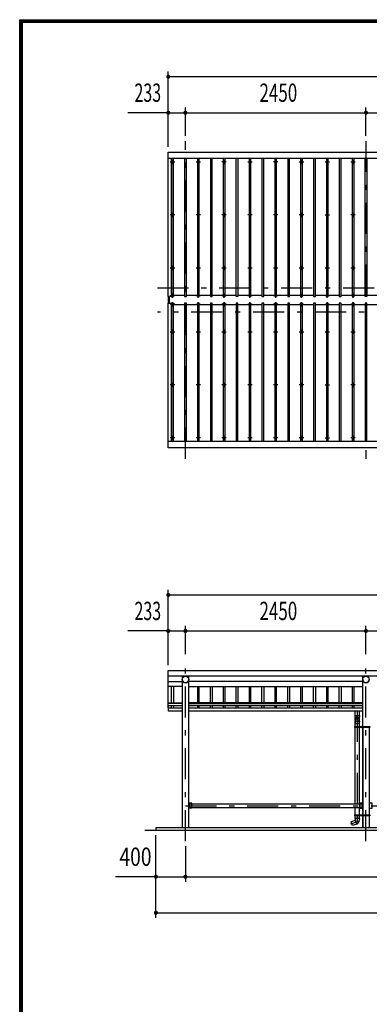
# Model space of a CAD drawing. Extents: x -22513 to 40880, y 700 to 28840.
# Drawn here: x 700 to 5444, y 15459 to 28840 of the extents above; entities that cross this region are included whole.
import ezdxf
from ezdxf.enums import TextEntityAlignment as Align

# ---------------------------------------------------------------- set-up
doc = ezdxf.new("R2010")
doc.units = 0
doc.header["$LTSCALE"] = 70
doc.header["$MEASUREMENT"] = 0
doc.linetypes.add('CENTER2', pattern=[24, 12, -5, 2, -5])
for name, color, linetype in [('1-07BOLD', 7, 'CONTINUOUS'), ('1-27CENTER', 7, 'CONTINUOUS'), ('1-47THIN', 7, 'CONTINUOUS'), ('1-57DIM', 7, 'CONTINUOUS'), ('F-F1PAPER', 7, 'CONTINUOUS')]:
    doc.layers.add(name, color=color, linetype=linetype)
doc.styles.get("Standard").update_dxf_attribs({"font": 'txt.shx', "bigfont": 'extfont.shx'})

msp = doc.modelspace()

# ---------------------------------------------------------------- linework, layer by layer
at = {"layer": '1-07BOLD', "color": 7, "linetype": 'Continuous', "ltscale": 0.5}
for p, q in [((13382, 26953), (2716, 26953)), ((2721, 24986), (2721, 25077)), ((2726, 25077), (2726, 24986)), ((2716, 23110), (13382, 23110)), ((2716, 19921), (13382, 19921)), ((13382, 19917), (2716, 19917)), ((2716, 19848), (2905, 19848)), ((2905, 19917), (2905, 17858)), ((2994, 17858), (2994, 19917)), ((5355, 19848), (2994, 19848)), ((5355, 19236), (5355, 19917)), ((2905, 19778), (2716, 19778)), ((2994, 19778), (5355, 19778)), ((2716, 19557), (2905, 19557)), ((2905, 19546), (2716, 19546)), ((5355, 19557), (2994, 19557)), ((2994, 19546), (5355, 19546)), ((2905, 19517), (2716, 19517)), ((2721, 19488), (2716, 19488)), ((5355, 19517), (2994, 19517)), ((2994, 19490), (5355, 19490)), ((5355, 19445), (2994, 19445)), ((5254, 19386), (5254, 19445)), ((5309, 19445), (5309, 19386)), ((5254, 19276), (5309, 19276)), ((5252, 19228), (5246, 19228)), ((5252, 19220), (5252, 19236)), ((5254, 18179), (5254, 19220)), ((5309, 19220), (5309, 18179)), ((5311, 19236), (5311, 19220)), ((5353, 19236), (5353, 19220)), ((5355, 19220), (5355, 18036)), ((5355, 18086), (5355, 19218)), ((5444, 19220), (5444, 18036)), ((3034, 18191), (2994, 18191)), ((3034, 18125), (2994, 18125)), ((3031, 18191), (3031, 18125)), ((3034, 18125), (3034, 18191)), ((5315, 18179), (3034, 18179)), ((3034, 18136), (5315, 18136)), ((5254, 18036), (5254, 18136)), ((5309, 18136), (5309, 18036)), ((5315, 18191), (5315, 18125)), ((5355, 18191), (5315, 18191)), ((5315, 18191), (5315, 18125)), ((5315, 18125), (5355, 18125)), ((5318, 18191), (5318, 18125)), ((5318, 18125), (5318, 18191)), ((5347, 18136), (5347, 18179)), ((5355, 18036), (5355, 18070)), ((5246, 18028), (5252, 18028)), ((5252, 18020), (5252, 18036)), ((5310, 17983), (5252, 17983)), ((5254, 17983), (5254, 18020)), ((5309, 18020), (5309, 17983)), ((5310, 17983), (5309, 17957)), ((5311, 18036), (5311, 18020)), ((5353, 18036), (5353, 18020)), ((5355, 18020), (5355, 17858)), ((5355, 17858), (5355, 18020)), ((5444, 18020), (5444, 17858)), ((2399, 17828), (13699, 17828))]:
    msp.add_line(p, q, dxfattribs=at)
for points in [[(2716, 25077), (2716, 27041), (13382, 27041), (13382, 25077), (13342, 25077), (13342, 26953)], [(2756, 26953), (2756, 25077), (2716, 25077)], [(2716, 23023), (2716, 24986), (2756, 24986), (2756, 23110)], [(13342, 23110), (13342, 24986), (13382, 24986), (13382, 23023), (2716, 23023)], [(2716, 19488), (2716, 19997), (13382, 19997)], [(2905, 19445), (2721, 19445), (2721, 19490), (2905, 19490)], [(5254, 19318), (5254, 19336), (5252, 19386), (5311, 19386)], [(5254, 19236), (5254, 19283), (5252, 19309)], [(5311, 19386), (5309, 19336), (5309, 19318)], [(5311, 19309), (5309, 19283), (5309, 19236)], [(5452, 19220), (5246, 19220), (5246, 19236), (5452, 19236), (5452, 19220)], [(5327, 19230), (5327, 19225), (5332, 19222), (5337, 19225), (5337, 19230), (5332, 19233), (5327, 19230)], [(3031, 18179), (3002, 18179), (3002, 18136), (3031, 18136)], [(5318, 18136), (5347, 18136), (5347, 18179), (5318, 18179)], [(5444, 18125), (5484, 18125), (5484, 18191), (5444, 18191)], [(5272, 17909), (5216, 17888), (5198, 17940), (5254, 17961)], [(5246, 18036), (5452, 18036), (5452, 18020), (5246, 18020), (5246, 18036)], [(5252, 17983), (5254, 17961), (5273, 17909)], [(5327, 18030), (5332, 18033), (5337, 18030), (5337, 18025), (5332, 18022), (5327, 18025), (5327, 18030)], [(13549, 17858), (2549, 17858), (2549, 17828)]]:
    msp.add_lwpolyline(points, dxfattribs=at)
for centre, radius in [((2774, 26907), 10), ((3124, 26907), 10), ((3474, 26907), 10), ((3824, 26907), 10), ((4174, 26907), 10), ((4524, 26907), 10), ((4874, 26907), 10), ((5224, 26907), 10), ((2774, 26186), 10), ((3124, 26186), 10), ((3474, 26186), 10), ((3824, 26186), 10), ((4174, 26186), 10), ((4524, 26186), 10), ((4874, 26186), 10), ((5224, 26186), 10), ((2774, 25464), 10), ((3124, 25464), 10), ((3474, 25464), 10), ((3824, 25464), 10), ((4174, 25464), 10), ((4524, 25464), 10), ((4874, 25464), 10), ((5224, 25464), 10), ((2774, 24599), 10), ((3124, 24599), 10), ((3474, 24599), 10), ((3824, 24599), 10), ((4174, 24599), 10), ((4524, 24599), 10), ((4874, 24599), 10), ((5224, 24599), 10), ((2774, 23877), 10), ((3124, 23877), 10), ((3474, 23877), 10), ((3824, 23877), 10), ((4174, 23877), 10), ((4524, 23877), 10), ((4874, 23877), 10), ((5224, 23877), 10), ((2774, 23156), 10), ((3124, 23156), 10), ((3474, 23156), 10), ((3824, 23156), 10), ((4174, 23156), 10), ((4524, 23156), 10), ((4874, 23156), 10), ((5224, 23156), 10), ((2949, 19873), 44.5), ((5399, 19873), 44.5), ((5332, 19228), 6.25), ((5332, 19228), 4.9), ((5332, 18028), 6.25), ((5332, 18028), 4.9)]:
    msp.add_circle(centre, radius, dxfattribs=at)
for centre, radius, start, end in [((2774, 25081), 14.5, 46.3961, 133.6039), ((2774, 25102), 14.5, 226.3984, 313.6016), ((3124, 25081), 14.5, 46.3961, 133.6039), ((3124, 25102), 14.5, 226.3984, 313.6016), ((3474, 25081), 14.5, 46.3961, 133.6039), ((3474, 25102), 14.5, 226.3984, 313.6016), ((3824, 25081), 14.5, 46.3961, 133.6039), ((3824, 25102), 14.5, 226.3984, 313.6016), ((4174, 25081), 14.5, 46.3961, 133.6039), ((4174, 25102), 14.5, 226.3984, 313.6016), ((4524, 25081), 14.5, 46.3961, 133.6039), ((4524, 25102), 14.5, 226.3984, 313.6016), ((4874, 25081), 14.5, 46.3961, 133.6039), ((4874, 25102), 14.5, 226.3984, 313.6016), ((5224, 25081), 14.5, 46.3961, 133.6039), ((5224, 25102), 14.5, 226.3984, 313.6016), ((2774, 24961), 14.5, 46.3984, 133.6016), ((2774, 24982), 14.5, 226.3961, 313.6039), ((3124, 24961), 14.5, 46.3984, 133.6016), ((3124, 24982), 14.5, 226.3961, 313.6039), ((3474, 24961), 14.5, 46.3984, 133.6016), ((3474, 24982), 14.5, 226.3961, 313.6039), ((3824, 24961), 14.5, 46.3984, 133.6016), ((3824, 24982), 14.5, 226.3961, 313.6039), ((4174, 24961), 14.5, 46.3984, 133.6016), ((4174, 24982), 14.5, 226.3961, 313.6039), ((4524, 24961), 14.5, 46.3984, 133.6016), ((4524, 24982), 14.5, 226.3961, 313.6039), ((4874, 24961), 14.5, 46.3984, 133.6016), ((4874, 24982), 14.5, 226.3961, 313.6039), ((5224, 24961), 14.5, 46.3984, 133.6016), ((5224, 24982), 14.5, 226.3961, 313.6039), ((2949, 19872), 44.6, 180, 360), ((5399, 19872), 44.6, 180, 360), ((5281, 19307), 29.5, 3.563, 176.437), ((5281, 19336), 27.6, 3.5587, 176.4413), ((5281, 19316), 27.6, 3.5587, 176.4413), ((5281, 19282), 27.6, 3.5587, 176.4413), ((5254, 17961), 55, 289.8327, 356.0942)]:
    msp.add_arc(centre, radius, start, end, dxfattribs=at)
at = {"layer": '1-27CENTER', "color": 3, "linetype": 'CENTER2', "ltscale": 0.5}
for p, q in [((2949, 22873), (2949, 27191)), ((5399, 27191), (5399, 22873)), ((2744, 26907), (2804, 26907)), ((2774, 26937), (2774, 26877)), ((3094, 26907), (3154, 26907)), ((3124, 26877), (3124, 26937)), ((3504, 26907), (3444, 26907)), ((3474, 26937), (3474, 26877)), ((3794, 26907), (3854, 26907)), ((3824, 26877), (3824, 26937)), ((4204, 26907), (4144, 26907)), ((4174, 26937), (4174, 26877)), ((4494, 26907), (4554, 26907)), ((4524, 26877), (4524, 26937)), ((4844, 26907), (4904, 26907)), ((4874, 26937), (4874, 26877)), ((5194, 26907), (5254, 26907)), ((5224, 26877), (5224, 26937)), ((2804, 26186), (2744, 26186)), ((2774, 26216), (2774, 26156)), ((3154, 26186), (3094, 26186)), ((3124, 26216), (3124, 26156)), ((3504, 26186), (3444, 26186)), ((3474, 26156), (3474, 26216)), ((3854, 26186), (3794, 26186)), ((3824, 26216), (3824, 26156)), ((4204, 26186), (4144, 26186)), ((4174, 26156), (4174, 26216)), ((4554, 26186), (4494, 26186)), ((4524, 26216), (4524, 26156)), ((4844, 26186), (4904, 26186)), ((4874, 26156), (4874, 26216)), ((5254, 26186), (5194, 26186)), ((5224, 26216), (5224, 26156)), ((2804, 25464), (2744, 25464)), ((2774, 25434), (2774, 25494)), ((3154, 25464), (3094, 25464)), ((3124, 25434), (3124, 25494)), ((3504, 25464), (3444, 25464)), ((3474, 25434), (3474, 25494)), ((3854, 25464), (3794, 25464)), ((3824, 25434), (3824, 25494)), ((4204, 25464), (4144, 25464)), ((4174, 25434), (4174, 25494)), ((4554, 25464), (4494, 25464)), ((4524, 25434), (4524, 25494)), ((4904, 25464), (4844, 25464)), ((4874, 25434), (4874, 25494)), ((5254, 25464), (5194, 25464)), ((5224, 25434), (5224, 25494)), ((2569, 25197), (13529, 25197)), ((2744, 25091), (2804, 25091)), ((2774, 25061), (2774, 25121)), ((3094, 25091), (3154, 25091)), ((3124, 25061), (3124, 25121)), ((3444, 25091), (3504, 25091)), ((3474, 25061), (3474, 25121)), ((3794, 25091), (3854, 25091)), ((3824, 25061), (3824, 25121)), ((4144, 25091), (4204, 25091)), ((4174, 25061), (4174, 25121)), ((4554, 25091), (4494, 25091)), ((4524, 25061), (4524, 25121)), ((4844, 25091), (4904, 25091)), ((4874, 25061), (4874, 25121)), ((5254, 25091), (5194, 25091)), ((5224, 25061), (5224, 25121)), ((2804, 24972), (2744, 24972)), ((2774, 24942), (2774, 25002)), ((3094, 24972), (3154, 24972)), ((3124, 24942), (3124, 25002)), ((3504, 24972), (3444, 24972)), ((3474, 25002), (3474, 24942)), ((3794, 24972), (3854, 24972)), ((3824, 24942), (3824, 25002)), ((4204, 24972), (4144, 24972)), ((4174, 25002), (4174, 24942)), ((4494, 24972), (4554, 24972)), ((4524, 24942), (4524, 25002)), ((4844, 24972), (4904, 24972)), ((4874, 25002), (4874, 24942)), ((5194, 24972), (5254, 24972)), ((5224, 24942), (5224, 25002)), ((13529, 24867), (2569, 24867)), ((2774, 24569), (2774, 24629)), ((3124, 24629), (3124, 24569)), ((3474, 24629), (3474, 24569)), ((3824, 24629), (3824, 24569)), ((4174, 24629), (4174, 24569)), ((4524, 24629), (4524, 24569)), ((4874, 24629), (4874, 24569)), ((5224, 24629), (5224, 24569)), ((2744, 24599), (2804, 24599)), ((3094, 24599), (3154, 24599)), ((3444, 24599), (3504, 24599)), ((3794, 24599), (3854, 24599)), ((4144, 24599), (4204, 24599)), ((4494, 24599), (4554, 24599)), ((4844, 24599), (4904, 24599)), ((5194, 24599), (5254, 24599)), ((2804, 23877), (2744, 23877)), ((2774, 23847), (2774, 23907)), ((3154, 23877), (3094, 23877)), ((3124, 23847), (3124, 23907)), ((3504, 23877), (3444, 23877)), ((3474, 23907), (3474, 23847)), ((3854, 23877), (3794, 23877)), ((3824, 23847), (3824, 23907)), ((4204, 23877), (4144, 23877)), ((4174, 23907), (4174, 23847)), ((4554, 23877), (4494, 23877)), ((4524, 23847), (4524, 23907)), ((4844, 23877), (4904, 23877)), ((4874, 23907), (4874, 23847)), ((5254, 23877), (5194, 23877)), ((5224, 23847), (5224, 23907)), ((2804, 23156), (2744, 23156)), ((2774, 23186), (2774, 23126)), ((3154, 23156), (3094, 23156)), ((3124, 23186), (3124, 23126)), ((3504, 23156), (3444, 23156)), ((3474, 23126), (3474, 23186)), ((3854, 23156), (3794, 23156)), ((3824, 23186), (3824, 23126)), ((4204, 23156), (4144, 23156)), ((4174, 23126), (4174, 23186)), ((4554, 23156), (4494, 23156)), ((4524, 23186), (4524, 23126)), ((4844, 23156), (4904, 23156)), ((4874, 23126), (4874, 23186)), ((5254, 23156), (5194, 23156)), ((5224, 23186), (5224, 23126)), ((2949, 17678), (2949, 20148)), ((5399, 17678), (5399, 20148)), ((5281, 19445), (5281, 17941)), ((5319, 19228), (5344, 19228)), ((5332, 19240), (5332, 19215)), ((2949, 18158), (13149, 18158)), ((5281, 17941), (5188, 17907)), ((5344, 18028), (5319, 18028)), ((5332, 18015), (5332, 18040))]:
    msp.add_line(p, q, dxfattribs=at)
at = {"layer": '1-47THIN', "color": 4, "linetype": 'Continuous', "ltscale": 0.5}
for p, q in [((2787, 25077), (2787, 26953)), ((2962, 25077), (2962, 26953)), ((3137, 25077), (3137, 26953)), ((3312, 25077), (3312, 26953)), ((3487, 25077), (3487, 26953)), ((3662, 26953), (3662, 25077)), ((3837, 25077), (3837, 26953)), ((4012, 25077), (4012, 26953)), ((4187, 25077), (4187, 26953)), ((4362, 25077), (4362, 26953)), ((4537, 25077), (4537, 26953)), ((4712, 25077), (4712, 26953)), ((4887, 25077), (4887, 26953)), ((5062, 25077), (5062, 26953)), ((5237, 25077), (5237, 26953)), ((5412, 26953), (5412, 25077)), ((2762, 25092), (2756, 25092)), ((2937, 25092), (2787, 25092)), ((3112, 25092), (2962, 25092)), ((3287, 25092), (3137, 25092)), ((3462, 25092), (3312, 25092)), ((3637, 25092), (3487, 25092)), ((3812, 25092), (3662, 25092)), ((3987, 25092), (3837, 25092)), ((4162, 25092), (4012, 25092)), ((4337, 25092), (4187, 25092)), ((4512, 25092), (4362, 25092)), ((4687, 25092), (4537, 25092)), ((4862, 25092), (4712, 25092)), ((5037, 25092), (4887, 25092)), ((5212, 25092), (5062, 25092)), ((5387, 25092), (5237, 25092)), ((5562, 25092), (5412, 25092)), ((2762, 24971), (2756, 24971)), ((2787, 24971), (2937, 24971)), ((2962, 24971), (3112, 24971)), ((3137, 24971), (3287, 24971)), ((3312, 24971), (3462, 24971)), ((3487, 24971), (3637, 24971)), ((3662, 24971), (3812, 24971)), ((3837, 24971), (3987, 24971)), ((4012, 24971), (4162, 24971)), ((4187, 24971), (4337, 24971)), ((4362, 24971), (4512, 24971)), ((4537, 24971), (4687, 24971)), ((4712, 24971), (4862, 24971)), ((4887, 24971), (5037, 24971)), ((5062, 24971), (5212, 24971)), ((5237, 24971), (5387, 24971)), ((5412, 24971), (5562, 24971)), ((2762, 19557), (2762, 19778)), ((2787, 19778), (2787, 19557)), ((3112, 19778), (3112, 19557)), ((3137, 19557), (3137, 19778)), ((3287, 19557), (3287, 19778)), ((3312, 19778), (3312, 19557)), ((3462, 19778), (3462, 19557)), ((3487, 19557), (3487, 19778)), ((3637, 19557), (3637, 19778)), ((3662, 19778), (3662, 19557)), ((3812, 19778), (3812, 19557)), ((3837, 19557), (3837, 19778)), ((3987, 19557), (3987, 19778)), ((4012, 19778), (4012, 19557)), ((4162, 19778), (4162, 19557)), ((4187, 19557), (4187, 19778)), ((4337, 19557), (4337, 19778)), ((4362, 19778), (4362, 19557)), ((4512, 19778), (4512, 19557)), ((4537, 19557), (4537, 19778)), ((4687, 19557), (4687, 19778)), ((4712, 19778), (4712, 19557)), ((4862, 19778), (4862, 19557)), ((4887, 19557), (4887, 19778)), ((5037, 19557), (5037, 19778)), ((5062, 19778), (5062, 19557)), ((5212, 19778), (5212, 19557)), ((5237, 19557), (5237, 19778)), ((2762, 19490), (2762, 19517)), ((2787, 19517), (2787, 19490)), ((3112, 19517), (3112, 19490)), ((3137, 19490), (3137, 19517)), ((3287, 19490), (3287, 19517)), ((3312, 19517), (3312, 19490)), ((3462, 19517), (3462, 19490)), ((3487, 19490), (3487, 19517)), ((3637, 19490), (3637, 19517)), ((3662, 19517), (3662, 19490)), ((3812, 19517), (3812, 19490)), ((3837, 19490), (3837, 19517)), ((3987, 19490), (3987, 19517)), ((4012, 19517), (4012, 19490)), ((4162, 19517), (4162, 19490)), ((4187, 19490), (4187, 19517)), ((4337, 19490), (4337, 19517)), ((4362, 19517), (4362, 19490)), ((4512, 19517), (4512, 19490)), ((4537, 19490), (4537, 19517)), ((4687, 19490), (4687, 19517)), ((4712, 19517), (4712, 19490)), ((4862, 19517), (4862, 19490)), ((4887, 19490), (4887, 19517)), ((5037, 19490), (5037, 19517)), ((5062, 19517), (5062, 19490)), ((5212, 19517), (5212, 19490)), ((5237, 19490), (5237, 19517))]:
    msp.add_line(p, q, dxfattribs=at)
for points in [[(2762, 26953), (2762, 25077), (2787, 25077)], [(2937, 26953), (2937, 25077), (2962, 25077)], [(3112, 26953), (3112, 25077), (3137, 25077)], [(3287, 26953), (3287, 25077), (3312, 25077)], [(3462, 26953), (3462, 25077), (3487, 25077)], [(3662, 25077), (3637, 25077), (3637, 26953)], [(3812, 26953), (3812, 25077), (3837, 25077)], [(3987, 26953), (3987, 25077), (4012, 25077)], [(4162, 26953), (4162, 25077), (4187, 25077)], [(4337, 26953), (4337, 25077), (4362, 25077)], [(4512, 26953), (4512, 25077), (4537, 25077)], [(4687, 26953), (4687, 25077), (4712, 25077)], [(4862, 26953), (4862, 25077), (4887, 25077)], [(5037, 26953), (5037, 25077), (5062, 25077)], [(5212, 26953), (5212, 25077), (5237, 25077)], [(5412, 25077), (5387, 25077), (5387, 26953)], [(2787, 23110), (2787, 24986), (2762, 24986), (2762, 23110)], [(2962, 23110), (2962, 24986), (2937, 24986), (2937, 23110)], [(3137, 23110), (3137, 24986), (3112, 24986), (3112, 23110)], [(3312, 23110), (3312, 24986), (3287, 24986), (3287, 23110)], [(3487, 23110), (3487, 24986), (3462, 24986), (3462, 23110)], [(3662, 23110), (3662, 24986), (3637, 24986), (3637, 23110)], [(3837, 23110), (3837, 24986), (3812, 24986), (3812, 23110)], [(4012, 23110), (4012, 24986), (3987, 24986), (3987, 23110)], [(4187, 23110), (4187, 24986), (4162, 24986), (4162, 23110)], [(4362, 23110), (4362, 24986), (4337, 24986), (4337, 23110)], [(4537, 23110), (4537, 24986), (4512, 24986), (4512, 23110)], [(4712, 23110), (4712, 24986), (4687, 24986), (4687, 23110)], [(4887, 23110), (4887, 24986), (4862, 24986), (4862, 23110)], [(5062, 23110), (5062, 24986), (5037, 24986), (5037, 23110)], [(5237, 23110), (5237, 24986), (5212, 24986), (5212, 23110)], [(5412, 23110), (5412, 24986), (5387, 24986), (5387, 23110)]]:
    msp.add_lwpolyline(points, dxfattribs=at)
at = {"layer": '1-57DIM', "color": 3, "linetype": 'Continuous', "ltscale": 0.5}
for p, q in [((2716, 27111), (2716, 28136)), ((2716, 28066), (13382, 28066)), ((2716, 27576), (2167, 27576)), ((2716, 27576), (2949, 27576)), ((2949, 27261), (2949, 27646)), ((2949, 27576), (5399, 27576)), ((5399, 27261), (5399, 27646)), ((5399, 27576), (8199, 27576)), ((2716, 20067), (2716, 21093)), ((2716, 21023), (13382, 21023)), ((2716, 20533), (2167, 20533)), ((2716, 20533), (2949, 20533)), ((2949, 20218), (2949, 20603)), ((2949, 20533), (5399, 20533)), ((5399, 20218), (5399, 20603)), ((5399, 20533), (8199, 20533)), ((2549, 16633), (2549, 17758)), ((2949, 17608), (2949, 17123)), ((2549, 17193), (2000, 17193)), ((2549, 17193), (2949, 17193)), ((2949, 17193), (13149, 17193)), ((2549, 16703), (13549, 16703))]:
    msp.add_line(p, q, dxfattribs=at)
at = {"layer": '1-57DIM', "color": 3, "linetype": 'Continuous', "ltscale": 0.5, "const_width": 28}
for points in [[(2702, 28066, 1), (2730, 28066, 1)], [(2702, 27576, 1), (2730, 27576, 1)], [(2935, 27576, 1), (2963, 27576, 1)], [(5385, 27576, 1), (5413, 27576, 1)], [(2702, 21023, 1), (2730, 21023, 1)], [(2702, 20533, 1), (2730, 20533, 1)], [(2935, 20533, 1), (2963, 20533, 1)], [(5385, 20533, 1), (5413, 20533, 1)], [(2535, 17193, 1), (2563, 17193, 1)], [(2935, 17193, 1), (2963, 17193, 1)], [(2535, 16703, 1), (2563, 16703, 1)]]:
    msp.add_lwpolyline(points, format="xyb", close=True, dxfattribs=at)
at = {"layer": 'F-F1PAPER', "color": 5, "linetype": 'Continuous', "ltscale": 0.5}
for points in [[(40880, 700), (700, 700), (700, 28840), (40880, 28840), (40880, 700)], [(40876, 704), (704, 704), (704, 28836), (40876, 28836), (40876, 704)], [(40873, 707), (40873, 28833), (707, 28833), (707, 707), (40873, 707)], [(40869, 711), (711, 711), (711, 28830), (40869, 28830), (40869, 711)], [(40866, 714), (40866, 28826), (714, 28826), (714, 714), (40866, 714)], [(40862, 718), (718, 718), (718, 28822), (40862, 28822), (40862, 718)], [(40859, 721), (40859, 28819), (721, 28819), (721, 721), (40859, 721)], [(40856, 725), (725, 725), (725, 28816), (40856, 28816), (40856, 725)], [(40852, 728), (728, 728), (728, 28812), (40852, 28812), (40852, 728)], [(40848, 732), (732, 732), (732, 28808), (40848, 28808), (40848, 732)], [(40845, 735), (40845, 28805), (735, 28805), (735, 735), (40845, 735)]]:
    msp.add_lwpolyline(points, dxfattribs=at)

# ---------------------------------------------------------------- texts
at = {"layer": '1-57DIM', "color": 3, "lineweight": -3, "ltscale": 0.5}
for s, width, p in [('233', 0.64, (2438, 27646)), ('2450', 0.68, (4210, 27646)), ('233', 0.64, (2438, 20603)), ('2450', 0.68, (4210, 20603)), ('400', 0.771, (2271, 17263))]:
    msp.add_text(s, height=248.7, dxfattribs=dict(at, width=width)).set_placement(p, align=Align.BOTTOM_CENTER)

doc.saveas('drawing.dxf')
